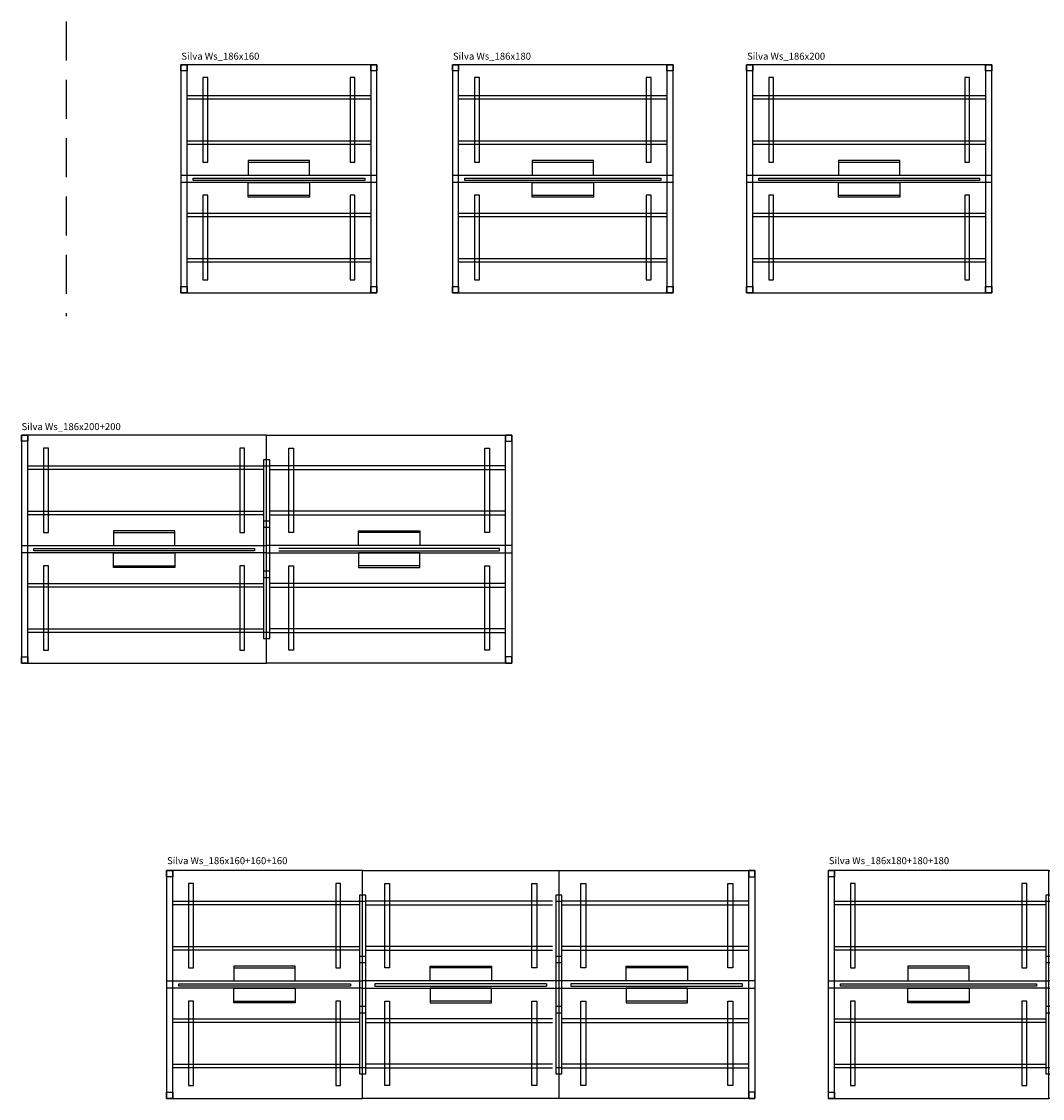
# Model space of a CAD drawing. Units: centimetres. Extents: x -7547 to 3891, y -7403 to 689.
# Drawn here: x -4189 to -3356, y -2203 to -1324 of the extents above; entities that cross this region are included whole.
import ezdxf

# ---------------------------------------------------------------- set-up
doc = ezdxf.new("R2010")
doc.units = ezdxf.units.CM
doc.linetypes.add('HIDDEN2', pattern=[4.7625, 3.175, -1.5875])
doc.layers.add('NURUS CODE', color=7, linetype='Continuous')
doc.layers.add('NURUS FURNITURE', color=7, linetype='Continuous')

# ---------------------------------------------------------------- blocks, each defined once
blk = doc.blocks.new('Silva Ws_186x160')
at = {"layer": 'NURUS FURNITURE'}
for p, q in [((-80, 186), (-80, 0)), ((-75, 186), (-80, 186)), ((-80, 186), (-75, 186)), ((-80, 181), (-80, 186)), ((-80, 186), (-80, 96)), ((80, 186), (-80, 186)), ((-75, 0), (-75, 186)), ((-75, 186), (-75, 181)), ((75, 186), (75, 0)), ((80, 186), (75, 186)), ((75, 186), (80, 186)), ((75, 181), (75, 186)), ((80, 0), (80, 186)), ((80, 186), (80, 181)), ((80, 96), (80, 186)), ((-75, 181), (-80, 181)), ((80, 181), (75, 181)), ((-62, 175.5), (-62, 106.5)), ((-58, 175.5), (-62, 175.5)), ((-58, 106.5), (-58, 175.5)), ((58, 175.5), (58, 106.5)), ((62, 175.5), (58, 175.5)), ((62, 106.5), (62, 175.5)), ((-75, 161), (75, 161)), ((-75, 158), (-75, 161)), ((75, 161), (75, 158)), ((75, 158), (-75, 158)), ((-75, 124), (75, 124)), ((-75, 121), (-75, 124)), ((75, 124), (75, 121)), ((75, 121), (-75, 121)), ((-62, 106.5), (-58, 106.5)), ((-25, 106.5, 72.18), (25, 106.5, 72.18)), ((58, 106.5), (62, 106.5)), ((-80, 96), (80, 96)), ((-80, 90), (-80, 0)), ((80, 90), (-80, 90)), ((-70, 91.63), (-70, 93.43)), ((-70, 93.43), (70, 93.43)), ((70, 91.63), (-70, 91.63)), ((-25, 96), (25, 96)), ((70, 93.43), (70, 91.63)), ((80, 0), (80, 90)), ((-62, 79.5), (-62, 10.5)), ((-58, 79.5), (-62, 79.5)), ((-58, 10.5), (-58, 79.5)), ((-25, 79.5, 72.18), (25, 79.5, 72.18)), ((58, 79.5), (58, 10.5)), ((62, 79.5), (58, 79.5)), ((62, 10.5), (62, 79.5)), ((-75, 65), (75, 65)), ((-75, 62), (-75, 65)), ((75, 62), (-75, 62)), ((75, 65), (75, 62)), ((-75, 28), (75, 28)), ((-75, 25), (-75, 28)), ((75, 28), (75, 25)), ((75, 25), (-75, 25)), ((-62, 10.5), (-58, 10.5)), ((58, 10.5), (62, 10.5)), ((-80, 5), (-75, 5)), ((-80, 0), (-80, 5)), ((-80, 0), (-75, 0)), ((-75, 0), (-80, 0)), ((-80, 0), (80, 0)), ((-75, 5), (-75, 0)), ((75, 5), (80, 5)), ((75, 0), (75, 5)), ((75, 0), (80, 0)), ((80, 0), (75, 0)), ((80, 5), (80, 0))]:
    blk.add_line(p, q, dxfattribs=at)
at = {"layer": 'NURUS FURNITURE', "elevation": 72.18}
for points in [[(25, 108), (-25, 108), (-25, 96), (25, 96)], [(25, 78), (-25, 78), (-25, 90), (25, 90)]]:
    blk.add_lwpolyline(points, close=True, dxfattribs=at)
blk = doc.blocks.new('Silva Ws_186x180')
at = {"layer": 'NURUS FURNITURE'}
for p, q in [((-97.45, 186), (-97.45, 0)), ((-92.45, 186), (-97.45, 186)), ((-97.45, 186), (-92.45, 186)), ((-97.45, 181), (-97.45, 186)), ((-97.45, 186), (-97.45, 96)), ((82.55, 186), (-97.45, 186)), ((-92.45, 0), (-92.45, 186)), ((-92.45, 186), (-92.45, 181)), ((77.55, 186), (77.55, 0)), ((82.55, 186), (77.55, 186)), ((77.55, 186), (82.55, 186)), ((77.55, 181), (77.55, 186)), ((82.55, 0), (82.55, 186)), ((82.55, 186), (82.55, 181)), ((82.55, 96), (82.55, 186)), ((-92.45, 181), (-97.45, 181)), ((82.55, 181), (77.55, 181)), ((-79.45, 175.5), (-79.45, 106.5)), ((-75.45, 175.5), (-79.45, 175.5)), ((-75.45, 106.5), (-75.45, 175.5)), ((60.55, 175.5), (60.55, 106.5)), ((64.55, 175.5), (60.55, 175.5)), ((64.55, 106.5), (64.55, 175.5)), ((-92.45, 161), (77.55, 161)), ((-92.45, 158), (-92.45, 161)), ((77.55, 161), (77.55, 158)), ((77.55, 158), (-92.45, 158)), ((-92.45, 124), (77.55, 124)), ((-92.45, 121), (-92.45, 124)), ((77.55, 124), (77.55, 121)), ((77.55, 121), (-92.45, 121)), ((-79.45, 106.5), (-75.45, 106.5)), ((-32.45, 106.5, 72.18), (17.55, 106.5, 72.18)), ((60.55, 106.5), (64.55, 106.5)), ((-97.45, 96), (82.55, 96)), ((-97.45, 90), (-97.45, 0)), ((82.55, 90), (-97.45, 90)), ((-87.45, 91.63), (-87.45, 93.43)), ((-87.45, 93.43), (72.55, 93.43)), ((72.55, 91.63), (-87.45, 91.63)), ((-32.45, 96), (17.55, 96)), ((72.55, 93.43), (72.55, 91.63)), ((82.55, 0), (82.55, 90)), ((-79.45, 79.5), (-79.45, 10.5)), ((-75.45, 79.5), (-79.45, 79.5)), ((-75.45, 10.5), (-75.45, 79.5)), ((-32.45, 79.5, 72.18), (17.55, 79.5, 72.18)), ((60.55, 79.5), (60.55, 10.5)), ((64.55, 79.5), (60.55, 79.5)), ((64.55, 10.5), (64.55, 79.5)), ((-92.45, 65), (77.55, 65)), ((-92.45, 62), (-92.45, 65)), ((77.55, 62), (-92.45, 62)), ((77.55, 65), (77.55, 62)), ((-92.45, 28), (77.55, 28)), ((-92.45, 25), (-92.45, 28)), ((77.55, 28), (77.55, 25)), ((77.55, 25), (-92.45, 25)), ((-79.45, 10.5), (-75.45, 10.5)), ((60.55, 10.5), (64.55, 10.5)), ((-97.45, 5), (-92.45, 5)), ((-97.45, 0), (-97.45, 5)), ((-92.45, 5), (-92.45, 0)), ((77.55, 5), (82.55, 5)), ((77.55, 0), (77.55, 5)), ((82.55, 5), (82.55, 0)), ((-97.45, 0), (-92.45, 0)), ((-92.45, 0), (-97.45, 0)), ((-97.45, 0), (82.55, 0)), ((77.55, 0), (82.55, 0)), ((82.55, 0), (77.55, 0))]:
    blk.add_line(p, q, dxfattribs=at)
at = {"layer": 'NURUS FURNITURE', "elevation": 72.18}
for points in [[(17.55, 108), (-32.45, 108), (-32.45, 96), (17.55, 96)], [(17.55, 78), (-32.45, 78), (-32.45, 90), (17.55, 90)]]:
    blk.add_lwpolyline(points, close=True, dxfattribs=at)
blk = doc.blocks.new('Silva Ws_186x200')
at = {"layer": 'NURUS FURNITURE'}
for p, q in [((-100, 186), (-100, 0)), ((-95, 186), (-100, 186)), ((-100, 186), (-95, 186)), ((-100, 181), (-100, 186)), ((-100, 186), (-100, 96)), ((100, 186), (-100, 186)), ((-95, 0), (-95, 186)), ((-95, 186), (-95, 181)), ((95, 186), (95, 0)), ((100, 186), (95, 186)), ((95, 186), (100, 186)), ((95, 181), (95, 186)), ((100, 0), (100, 186)), ((100, 186), (100, 181)), ((100, 96), (100, 186)), ((-95, 181), (-100, 181)), ((100, 181), (95, 181)), ((-82, 175.5), (-82, 106.5)), ((-78, 175.5), (-82, 175.5)), ((-78, 106.5), (-78, 175.5)), ((78, 175.5), (78, 106.5)), ((82, 175.5), (78, 175.5)), ((82, 106.5), (82, 175.5)), ((-95, 161), (95, 161)), ((-95, 158), (-95, 161)), ((95, 161), (95, 158)), ((95, 158), (-95, 158)), ((-95, 124), (95, 124)), ((-95, 121), (-95, 124)), ((95, 124), (95, 121)), ((95, 121), (-95, 121)), ((-82, 106.5), (-78, 106.5)), ((-25, 106.5, 72.18), (25, 106.5, 72.18)), ((78, 106.5), (82, 106.5)), ((-100, 96), (100, 96)), ((-100, 90), (-100, 0)), ((100, 90), (-100, 90)), ((-90, 91.63), (-90, 93.43)), ((-90, 93.43), (90, 93.43)), ((90, 91.63), (-90, 91.63)), ((-25, 96), (25, 96)), ((90, 93.43), (90, 91.63)), ((100, 0), (100, 90)), ((-82, 79.5), (-82, 10.5)), ((-78, 79.5), (-82, 79.5)), ((-78, 10.5), (-78, 79.5)), ((-25, 79.5, 72.18), (25, 79.5, 72.18)), ((78, 79.5), (78, 10.5)), ((82, 79.5), (78, 79.5)), ((82, 10.5), (82, 79.5)), ((-95, 65), (95, 65)), ((-95, 62), (-95, 65)), ((95, 62), (-95, 62)), ((95, 65), (95, 62)), ((-95, 28), (95, 28)), ((-95, 25), (-95, 28)), ((95, 28), (95, 25)), ((95, 25), (-95, 25)), ((-82, 10.5), (-78, 10.5)), ((78, 10.5), (82, 10.5)), ((-100, 5), (-95, 5)), ((-100, 0), (-100, 5)), ((-100, 0), (-95, 0)), ((-95, 0), (-100, 0)), ((-100, 0), (100, 0)), ((-95, 5), (-95, 0)), ((95, 5), (100, 5)), ((95, 0), (95, 5)), ((95, 0), (100, 0)), ((100, 0), (95, 0)), ((100, 5), (100, 0))]:
    blk.add_line(p, q, dxfattribs=at)
at = {"layer": 'NURUS FURNITURE', "elevation": 72.18}
for points in [[(25, 108), (-25, 108), (-25, 96), (25, 96)], [(25, 78), (-25, 78), (-25, 90), (25, 90)]]:
    blk.add_lwpolyline(points, close=True, dxfattribs=at)
blk = doc.blocks.new('Silva Ws_186x200+200')
at = {"layer": 'NURUS FURNITURE'}
for p, q in [((-100, 186), (-100, 0)), ((-95, 186), (-100, 186)), ((-100, 186), (-95, 186)), ((-100, 181), (-100, 186)), ((-100, 186), (-100, 96)), ((100, 186), (-100, 186)), ((-95, 0), (-95, 186)), ((-95, 186), (-95, 181)), ((100, 0), (100, 186)), ((100, 96), (100, 186)), ((100, 0), (100, 186)), ((100, 186), (300, 186)), ((100, 96), (100, 186)), ((295, 186), (300, 186)), ((295, 0), (295, 186)), ((300, 186), (295, 186)), ((295, 186), (295, 181)), ((300, 186), (300, 0)), ((300, 181), (300, 186)), ((300, 186), (300, 96)), ((-95, 181), (-100, 181)), ((295, 181), (300, 181)), ((-82, 175.5), (-82, 106.5)), ((-78, 175.5), (-82, 175.5)), ((-78, 106.5), (-78, 175.5)), ((78, 175.5), (78, 106.5)), ((82, 175.5), (78, 175.5)), ((82, 106.5), (82, 175.5)), ((118, 175.5), (122, 175.5)), ((118, 106.5), (118, 175.5)), ((122, 175.5), (122, 106.5)), ((278, 175.5), (282, 175.5)), ((278, 106.5), (278, 175.5)), ((282, 175.5), (282, 106.5)), ((-95, 161), (97.5, 161)), ((-95, 158), (-95, 161)), ((102.5, 166), (97.5, 166)), ((97.5, 166), (97.5, 20)), ((97.5, 161), (97.5, 158)), ((97.5, 161), (97.5, 158)), ((97.5, 161), (97.5, 158)), ((97.5, 161), (97.5, 153)), ((97.5, 161), (97.5, 153)), ((102.5, 20), (102.5, 166)), ((295, 161), (102.5, 161)), ((295, 158), (295, 161)), ((97.5, 158), (-95, 158)), ((102.5, 158), (295, 158)), ((-95, 124), (97.5, 124)), ((-95, 121), (-95, 124)), ((97.5, 124), (97.5, 121)), ((97.5, 124), (97.5, 121)), ((97.5, 124), (97.5, 121)), ((295, 124), (102.5, 124)), ((295, 121), (295, 124)), ((97.5, 121), (-95, 121)), ((97.5, 119), (97.5, 116)), ((97.5, 119), (97.5, 116)), ((102.5, 121), (295, 121)), ((-82, 106.5), (-78, 106.5)), ((-25, 106.5, 72.18), (25, 106.5, 72.18)), ((78, 106.5), (82, 106.5)), ((122, 106.5), (118, 106.5)), ((225, 106.5, 72.18), (175, 106.5, 72.18)), ((282, 106.5), (278, 106.5)), ((-100, 96), (100, 96)), ((-100, 90), (-100, 0)), ((100, 90), (-100, 90)), ((-90, 91.63), (-90, 93.43)), ((-90, 93.43), (90, 93.43)), ((90, 91.63), (-90, 91.63)), ((-25, 96), (25, 96)), ((90, 93.43), (90, 91.63)), ((300, 96), (100, 96)), ((100, 0), (100, 90)), ((100, 90), (300, 90)), ((100, 0), (100, 90)), ((290, 93.43), (110, 93.43)), ((110, 91.63), (290, 91.63)), ((225, 96), (175, 96)), ((290, 91.63), (290, 93.43)), ((300, 90), (300, 0)), ((-82, 79.5), (-82, 10.5)), ((-78, 79.5), (-82, 79.5)), ((-78, 10.5), (-78, 79.5)), ((-25, 79.5, 72.18), (25, 79.5, 72.18)), ((78, 79.5), (78, 10.5)), ((82, 79.5), (78, 79.5)), ((82, 10.5), (82, 79.5)), ((118, 79.5), (122, 79.5)), ((118, 10.5), (118, 79.5)), ((122, 79.5), (122, 10.5)), ((225, 79.5, 72.18), (175, 79.5, 72.18)), ((278, 79.5), (282, 79.5)), ((278, 10.5), (278, 79.5)), ((282, 79.5), (282, 10.5)), ((-95, 65), (97.5, 65)), ((-95, 62), (-95, 65)), ((97.5, 62), (-95, 62)), ((97.5, 70), (97.5, 67)), ((97.5, 70), (97.5, 67)), ((97.5, 65), (97.5, 62)), ((97.5, 65), (97.5, 62)), ((97.5, 65), (97.5, 62)), ((295, 65), (102.5, 65)), ((102.5, 62), (295, 62)), ((295, 62), (295, 65)), ((-95, 28), (97.5, 28)), ((-95, 25), (-95, 28)), ((97.5, 33), (97.5, 25)), ((97.5, 33), (97.5, 25)), ((97.5, 28), (97.5, 25)), ((97.5, 28), (97.5, 25)), ((97.5, 28), (97.5, 25)), ((295, 28), (102.5, 28)), ((295, 25), (295, 28)), ((97.5, 25), (-95, 25)), ((97.5, 20), (102.5, 20)), ((102.5, 25), (295, 25)), ((-82, 10.5), (-78, 10.5)), ((78, 10.5), (82, 10.5)), ((122, 10.5), (118, 10.5)), ((282, 10.5), (278, 10.5)), ((-100, 5), (-95, 5)), ((-100, 0), (-100, 5)), ((-100, 0), (-95, 0)), ((-95, 0), (-100, 0)), ((-100, 0), (100, 0)), ((-95, 5), (-95, 0)), ((300, 0), (100, 0)), ((300, 5), (295, 5)), ((295, 5), (295, 0)), ((300, 0), (295, 0)), ((295, 0), (300, 0)), ((300, 0), (300, 5))]:
    blk.add_line(p, q, dxfattribs=at)
for points in [[(97.5, 161), (102.5, 161), (102.5, 166), (97.5, 166), (97.5, 161)], [(97.5, 110.97), (102.5, 110.97), (102.5, 115.97), (97.5, 115.97), (97.5, 110.97)], [(97.5, 69.97), (102.5, 69.97), (102.5, 74.97), (97.5, 74.97), (97.5, 69.97)], [(97.5, 20), (102.5, 20), (102.5, 25), (97.5, 25), (97.5, 20)]]:
    blk.add_lwpolyline(points, dxfattribs=at)
at = {"layer": 'NURUS FURNITURE', "elevation": 72.18}
for points in [[(25, 108), (-25, 108), (-25, 96), (25, 96)], [(175, 108), (225, 108), (225, 96), (175, 96)], [(25, 78), (-25, 78), (-25, 90), (25, 90)], [(175, 78), (225, 78), (225, 90), (175, 90)]]:
    blk.add_lwpolyline(points, close=True, dxfattribs=at)
blk = doc.blocks.new('Silva Ws_186x160+160+160')
at = {"layer": 'NURUS FURNITURE'}
for p, q in [((-240, 186), (-240, 0)), ((-235, 186), (-240, 186)), ((-240, 186), (-235, 186)), ((-240, 181), (-240, 186)), ((-240, 186), (-240, 96)), ((-80, 186), (-240, 186)), ((-235, 0), (-235, 186)), ((-235, 186), (-235, 181)), ((-80, 0), (-80, 186)), ((-80, 96), (-80, 186)), ((-80, 186), (80, 186)), ((80, 186), (240, 186)), ((80, 186), (80, 0)), ((80, 186), (80, 96)), ((235, 186), (240, 186)), ((235, 0), (235, 186)), ((240, 186), (235, 186)), ((235, 186), (235, 181)), ((240, 186), (240, 0)), ((240, 181), (240, 186)), ((240, 186), (240, 96)), ((240, 181), (240, 186)), ((240, 186), (240, 96)), ((-235, 181), (-240, 181)), ((235, 181), (240, 181)), ((-222, 175.5), (-222, 106.5)), ((-218, 175.5), (-222, 175.5)), ((-218, 106.5), (-218, 175.5)), ((-102, 175.5), (-102, 106.5)), ((-98, 175.5), (-102, 175.5)), ((-98, 106.5), (-98, 175.5)), ((-62, 175.5), (-58, 175.5)), ((-62, 106.5), (-62, 175.5)), ((-58, 175.5), (-58, 106.5)), ((58, 175.5), (62, 175.5)), ((58, 106.5), (58, 175.5)), ((62, 175.5), (62, 106.5)), ((98, 175.5), (102, 175.5)), ((98, 106.5), (98, 175.5)), ((102, 175.5), (102, 106.5)), ((218, 175.5), (222, 175.5)), ((218, 106.5), (218, 175.5)), ((222, 175.5), (222, 106.5)), ((-235, 161), (-82.5, 161)), ((-235, 158), (-235, 161)), ((-77.5, 166), (-82.5, 166)), ((-82.5, 166), (-82.5, 20)), ((-82.5, 161), (-82.5, 158)), ((-82.5, 161), (-82.5, 153)), ((-82.5, 161), (-82.5, 153)), ((-77.5, 20), (-77.5, 166)), ((75, 161), (-77.5, 161)), ((82.5, 166), (77.5, 166)), ((77.5, 166), (77.5, 20)), ((77.5, 161), (77.5, 158)), ((77.5, 161), (77.5, 153)), ((77.5, 161), (77.5, 153)), ((82.5, 20), (82.5, 166)), ((235, 161), (82.5, 161)), ((235, 158), (235, 161)), ((-82.5, 158), (-235, 158)), ((-77.5, 158), (75, 158)), ((82.5, 158), (235, 158)), ((-235, 124), (-82.5, 124)), ((-235, 121), (-235, 124)), ((-82.5, 124), (-82.5, 121)), ((75, 124), (-77.5, 124)), ((77.5, 124), (77.5, 121)), ((235, 124), (82.5, 124)), ((235, 121), (235, 124)), ((-82.5, 121), (-235, 121)), ((-82.5, 119), (-82.5, 116)), ((-82.5, 119), (-82.5, 116)), ((-77.5, 121), (75, 121)), ((77.5, 119), (77.5, 116)), ((77.5, 119), (77.5, 116)), ((82.5, 121), (235, 121)), ((-222, 106.5), (-218, 106.5)), ((-185, 106.5, 72.18), (-135, 106.5, 72.18)), ((-102, 106.5), (-98, 106.5)), ((-58, 106.5), (-62, 106.5)), ((25, 106.5, 72.18), (-25, 106.5, 72.18)), ((62, 106.5), (58, 106.5)), ((102, 106.5), (98, 106.5)), ((185, 106.5, 72.18), (135, 106.5, 72.18)), ((222, 106.5), (218, 106.5)), ((-240, 96), (-80, 96)), ((-240, 90), (-240, 0)), ((-80, 90), (-240, 90)), ((-230, 91.63), (-230, 93.43)), ((-230, 93.43), (-90, 93.43)), ((-90, 91.63), (-230, 91.63)), ((-185, 96), (-135, 96)), ((-90, 93.43), (-90, 91.63)), ((80, 96), (-80, 96)), ((-80, 0), (-80, 90)), ((-80, 90), (80, 90)), ((70, 93.43), (-70, 93.43)), ((-70, 93.43), (-70, 91.63)), ((-70, 91.63), (70, 91.63)), ((25, 96), (-25, 96)), ((70, 93.43), (70, 91.63)), ((240, 96), (80, 96)), ((80, 90), (240, 90)), ((80, 90), (80, 0)), ((230, 93.43), (90, 93.43)), ((90, 93.43), (90, 91.63)), ((90, 91.63), (230, 91.63)), ((185, 96), (135, 96)), ((230, 91.63), (230, 93.43)), ((240, 90), (240, 0)), ((-222, 79.5), (-222, 10.5)), ((-218, 79.5), (-222, 79.5)), ((-218, 10.5), (-218, 79.5)), ((-185, 79.5, 72.18), (-135, 79.5, 72.18)), ((-102, 79.5), (-102, 10.5)), ((-98, 79.5), (-102, 79.5)), ((-98, 10.5), (-98, 79.5)), ((-62, 79.5), (-58, 79.5)), ((-62, 10.5), (-62, 79.5)), ((-58, 79.5), (-58, 10.5)), ((25, 79.5, 72.18), (-25, 79.5, 72.18)), ((58, 79.5), (62, 79.5)), ((58, 10.5), (58, 79.5)), ((62, 79.5), (62, 10.5)), ((98, 79.5), (102, 79.5)), ((98, 10.5), (98, 79.5)), ((102, 79.5), (102, 10.5)), ((185, 79.5, 72.18), (135, 79.5, 72.18)), ((218, 79.5), (222, 79.5)), ((218, 10.5), (218, 79.5)), ((222, 79.5), (222, 10.5)), ((-235, 65), (-82.5, 65)), ((-235, 62), (-235, 65)), ((-82.5, 62), (-235, 62)), ((-82.5, 70), (-82.5, 67)), ((-82.5, 70), (-82.5, 67)), ((-82.5, 65), (-82.5, 62)), ((75, 65), (-77.5, 65)), ((-77.5, 62), (75, 62)), ((77.5, 70), (77.5, 67)), ((77.5, 70), (77.5, 67)), ((77.5, 65), (77.5, 62)), ((235, 65), (82.5, 65)), ((82.5, 62), (235, 62)), ((235, 62), (235, 65)), ((-235, 28), (-82.5, 28)), ((-235, 25), (-235, 28)), ((-82.5, 33), (-82.5, 25)), ((-82.5, 33), (-82.5, 25)), ((-82.5, 28), (-82.5, 25)), ((75, 28), (-77.5, 28)), ((77.5, 33), (77.5, 25)), ((77.5, 33), (77.5, 25)), ((77.5, 28), (77.5, 25)), ((235, 28), (82.5, 28)), ((235, 25), (235, 28)), ((-82.5, 25), (-235, 25)), ((-82.5, 20), (-77.5, 20)), ((-77.5, 25), (75, 25)), ((77.5, 20), (82.5, 20)), ((82.5, 25), (235, 25)), ((-222, 10.5), (-218, 10.5)), ((-102, 10.5), (-98, 10.5)), ((-58, 10.5), (-62, 10.5)), ((62, 10.5), (58, 10.5)), ((102, 10.5), (98, 10.5)), ((222, 10.5), (218, 10.5)), ((-240, 5), (-235, 5)), ((-240, 0), (-240, 5)), ((-240, 0), (-235, 0)), ((-235, 0), (-240, 0)), ((-240, 0), (-80, 0)), ((-235, 5), (-235, 0)), ((80, 0), (-80, 0)), ((240, 0), (80, 0)), ((240, 5), (235, 5)), ((235, 5), (235, 0)), ((240, 0), (235, 0)), ((235, 0), (240, 0)), ((240, 0), (240, 5)), ((240, 0), (240, 5))]:
    blk.add_line(p, q, dxfattribs=at)
for points in [[(-82.5, 161), (-77.5, 161), (-77.5, 166), (-82.5, 166), (-82.5, 161)], [(77.5, 161), (82.5, 161), (82.5, 166), (77.5, 166), (77.5, 161)], [(-82.5, 110.97), (-77.5, 110.97), (-77.5, 115.97), (-82.5, 115.97), (-82.5, 110.97)], [(77.5, 110.97), (82.5, 110.97), (82.5, 115.97), (77.5, 115.97), (77.5, 110.97)], [(-82.5, 69.97), (-77.5, 69.97), (-77.5, 74.97), (-82.5, 74.97), (-82.5, 69.97)], [(77.5, 69.97), (82.5, 69.97), (82.5, 74.97), (77.5, 74.97), (77.5, 69.97)], [(-82.5, 20), (-77.5, 20), (-77.5, 25), (-82.5, 25), (-82.5, 20)], [(77.5, 20), (82.5, 20), (82.5, 25), (77.5, 25), (77.5, 20)]]:
    blk.add_lwpolyline(points, dxfattribs=at)
at = {"layer": 'NURUS FURNITURE', "elevation": 72.18}
for points in [[(-135, 108), (-185, 108), (-185, 96), (-135, 96)], [(-25, 108), (25, 108), (25, 96), (-25, 96)], [(135, 108), (185, 108), (185, 96), (135, 96)], [(-135, 78), (-185, 78), (-185, 90), (-135, 90)], [(-25, 78), (25, 78), (25, 90), (-25, 90)], [(135, 78), (185, 78), (185, 90), (135, 90)]]:
    blk.add_lwpolyline(points, close=True, dxfattribs=at)
blk = doc.blocks.new('Silva Ws_186x180+180+180')
at = {"layer": 'NURUS FURNITURE'}
for p, q in [((-270, 186), (-270, 0)), ((-265, 186), (-270, 186)), ((-270, 186), (-265, 186)), ((-90, 186), (-270, 186)), ((-265, 0), (-265, 186)), ((-265, 186), (-265, 181)), ((-90, 0), (-90, 186)), ((-90, 96), (-90, 186)), ((-90, 186), (90, 186)), ((90, 0), (90, 186)), ((90, 96), (90, 186)), ((90, 186), (270, 186)), ((265, 186), (270, 186)), ((265, 0), (265, 186)), ((270, 186), (265, 186)), ((265, 186), (265, 181)), ((270, 186), (270, 0)), ((270, 181), (270, 186)), ((270, 186), (270, 96)), ((270, 181), (270, 186)), ((-265, 181), (-270, 181)), ((265, 181), (270, 181)), ((-252, 175.5), (-252, 106.5)), ((-248, 175.5), (-252, 175.5)), ((-248, 106.5), (-248, 175.5)), ((-112, 175.5), (-112, 106.5)), ((-108, 175.5), (-112, 175.5)), ((-108, 106.5), (-108, 175.5)), ((-72, 175.5), (-68, 175.5)), ((-72, 106.5), (-72, 175.5)), ((-68, 175.5), (-68, 106.5)), ((68, 175.5), (72, 175.5)), ((68, 106.5), (68, 175.5)), ((72, 175.5), (72, 106.5)), ((108, 175.5), (112, 175.5)), ((108, 106.5), (108, 175.5)), ((112, 175.5), (112, 106.5)), ((248, 175.5), (252, 175.5)), ((248, 106.5), (248, 175.5)), ((252, 175.5), (252, 106.5)), ((-265, 161), (-92.5, 161)), ((-265, 158), (-265, 161)), ((-87.5, 166), (-92.5, 166)), ((-92.5, 166), (-92.5, 20)), ((-92.5, 161), (-92.5, 158)), ((-92.5, 161), (-92.5, 158)), ((-92.5, 161), (-92.5, 153)), ((-92.5, 161), (-92.5, 153)), ((-87.5, 20), (-87.5, 166)), ((85, 161), (-87.5, 161)), ((92.5, 166), (87.5, 166)), ((87.5, 166), (87.5, 20)), ((87.5, 161), (87.5, 158)), ((87.5, 161), (87.5, 158)), ((87.5, 161), (87.5, 153)), ((87.5, 161), (87.5, 153)), ((92.5, 20), (92.5, 166)), ((265, 161), (92.5, 161)), ((265, 158), (265, 161)), ((-92.5, 158), (-265, 158)), ((-87.5, 158), (85, 158)), ((92.5, 158), (265, 158)), ((-265, 124), (-92.5, 124)), ((-265, 121), (-265, 124)), ((-92.5, 124), (-92.5, 121)), ((-92.5, 124), (-92.5, 121)), ((85, 124), (-87.5, 124)), ((87.5, 124), (87.5, 121)), ((87.5, 124), (87.5, 121)), ((265, 124), (92.5, 124)), ((265, 121), (265, 124)), ((-92.5, 121), (-265, 121)), ((-92.5, 119), (-92.5, 116)), ((-92.5, 119), (-92.5, 116)), ((-87.5, 121), (85, 121)), ((87.5, 119), (87.5, 116)), ((87.5, 119), (87.5, 116)), ((92.5, 121), (265, 121)), ((-252, 106.5), (-248, 106.5)), ((-205, 106.5, 72.18), (-155, 106.5, 72.18)), ((-112, 106.5), (-108, 106.5)), ((-68, 106.5), (-72, 106.5)), ((25, 106.5, 72.18), (-25, 106.5, 72.18)), ((72, 106.5), (68, 106.5)), ((112, 106.5), (108, 106.5)), ((205, 106.5, 72.18), (155, 106.5, 72.18)), ((252, 106.5), (248, 106.5)), ((-270, 96), (-90, 96)), ((-270, 90), (-270, 0)), ((-90, 90), (-270, 90)), ((-260, 91.63), (-260, 93.43)), ((-260, 93.43), (-100, 93.43)), ((-100, 91.63), (-260, 91.63)), ((-205, 96), (-155, 96)), ((-100, 93.43), (-100, 91.63)), ((90, 96), (-90, 96)), ((-90, 0), (-90, 90)), ((-90, 90), (90, 90)), ((80, 93.43), (-80, 93.43)), ((-80, 93.43), (-80, 91.63)), ((-80, 91.63), (80, 91.63)), ((25, 96), (-25, 96)), ((80, 93.43), (80, 91.63)), ((270, 96), (90, 96)), ((90, 0), (90, 90)), ((90, 90), (270, 90)), ((260, 93.43), (100, 93.43)), ((100, 93.43), (100, 91.63)), ((100, 91.63), (260, 91.63)), ((205, 96), (155, 96)), ((260, 91.63), (260, 93.43)), ((270, 90), (270, 0)), ((-252, 79.5), (-252, 10.5)), ((-248, 79.5), (-252, 79.5)), ((-248, 10.5), (-248, 79.5)), ((-205, 79.5, 72.18), (-155, 79.5, 72.18)), ((-112, 79.5), (-112, 10.5)), ((-108, 79.5), (-112, 79.5)), ((-108, 10.5), (-108, 79.5)), ((-72, 79.5), (-68, 79.5)), ((-72, 10.5), (-72, 79.5)), ((-68, 79.5), (-68, 10.5)), ((25, 79.5, 72.18), (-25, 79.5, 72.18)), ((68, 79.5), (72, 79.5)), ((68, 10.5), (68, 79.5)), ((72, 79.5), (72, 10.5)), ((108, 79.5), (112, 79.5)), ((108, 10.5), (108, 79.5)), ((112, 79.5), (112, 10.5)), ((205, 79.5, 72.18), (155, 79.5, 72.18)), ((248, 79.5), (252, 79.5)), ((248, 10.5), (248, 79.5)), ((252, 79.5), (252, 10.5)), ((-265, 65), (-92.5, 65)), ((-265, 62), (-265, 65)), ((-92.5, 62), (-265, 62)), ((-92.5, 70), (-92.5, 67)), ((-92.5, 70), (-92.5, 67)), ((-92.5, 65), (-92.5, 62)), ((-92.5, 65), (-92.5, 62)), ((85, 65), (-87.5, 65)), ((-87.5, 62), (85, 62)), ((87.5, 70), (87.5, 67)), ((87.5, 70), (87.5, 67)), ((87.5, 65), (87.5, 62)), ((87.5, 65), (87.5, 62)), ((265, 65), (92.5, 65)), ((92.5, 62), (265, 62)), ((265, 62), (265, 65)), ((-265, 28), (-92.5, 28)), ((-265, 25), (-265, 28)), ((-92.5, 33), (-92.5, 25)), ((-92.5, 33), (-92.5, 25)), ((-92.5, 28), (-92.5, 25)), ((-92.5, 28), (-92.5, 25)), ((85, 28), (-87.5, 28)), ((87.5, 33), (87.5, 25)), ((87.5, 33), (87.5, 25)), ((87.5, 28), (87.5, 25)), ((87.5, 28), (87.5, 25)), ((265, 28), (92.5, 28)), ((265, 25), (265, 28)), ((-92.5, 25), (-265, 25)), ((-92.5, 20), (-87.5, 20)), ((-87.5, 25), (85, 25)), ((87.5, 20), (92.5, 20)), ((92.5, 25), (265, 25)), ((-252, 10.5), (-248, 10.5)), ((-112, 10.5), (-108, 10.5)), ((-68, 10.5), (-72, 10.5)), ((72, 10.5), (68, 10.5)), ((112, 10.5), (108, 10.5)), ((252, 10.5), (248, 10.5)), ((-270, 5), (-265, 5)), ((-270, 0), (-265, 0)), ((-265, 0), (-270, 0)), ((-270, 0), (-90, 0)), ((-265, 5), (-265, 0)), ((90, 0), (-90, 0)), ((270, 0), (90, 0)), ((270, 5), (265, 5)), ((265, 5), (265, 0)), ((270, 0), (265, 0)), ((265, 0), (270, 0)), ((270, 0), (270, 5)), ((270, 0), (270, 5))]:
    blk.add_line(p, q, dxfattribs=at)
for points in [[(-92.5, 161), (-87.5, 161), (-87.5, 166), (-92.5, 166), (-92.5, 161)], [(87.5, 161), (92.5, 161), (92.5, 166), (87.5, 166), (87.5, 161)], [(-92.5, 110.97), (-87.5, 110.97), (-87.5, 115.97), (-92.5, 115.97), (-92.5, 110.97)], [(87.5, 110.97), (92.5, 110.97), (92.5, 115.97), (87.5, 115.97), (87.5, 110.97)], [(-92.5, 69.97), (-87.5, 69.97), (-87.5, 74.97), (-92.5, 74.97), (-92.5, 69.97)], [(87.5, 69.97), (92.5, 69.97), (92.5, 74.97), (87.5, 74.97), (87.5, 69.97)], [(-92.5, 20), (-87.5, 20), (-87.5, 25), (-92.5, 25), (-92.5, 20)], [(87.5, 20), (92.5, 20), (92.5, 25), (87.5, 25), (87.5, 20)]]:
    blk.add_lwpolyline(points, dxfattribs=at)
at = {"layer": 'NURUS FURNITURE', "elevation": 72.18}
for points in [[(-155, 108), (-205, 108), (-205, 96), (-155, 96)], [(-25, 108), (25, 108), (25, 96), (-25, 96)], [(155, 108), (205, 108), (205, 96), (155, 96)], [(-155, 78), (-205, 78), (-205, 90), (-155, 90)], [(-25, 78), (25, 78), (25, 90), (-25, 90)], [(155, 78), (205, 78), (205, 90), (155, 90)]]:
    blk.add_lwpolyline(points, close=True, dxfattribs=at)

msp = doc.modelspace()

# ---------------------------------------------------------------- linework, layer by layer
at = {"linetype": 'HIDDEN2', "ltscale": 10}
msp.add_line((-4152.91, -1324.31), (-4152.91, -1564.67), dxfattribs=at)

# ---------------------------------------------------------------- block references
at = {"layer": 'NURUS FURNITURE'}
for name, p in [('Silva Ws_186x160', (-3979.22, -1545.61)), ('Silva Ws_186x180', (-3740.13, -1545.61)), ('Silva Ws_186x200', (-3497.57, -1545.61)), ('Silva Ws_186x200+200', (-4089.26, -1847.94)), ('Silva Ws_186x160+160+160', (-3830.89, -2203.28)), ('Silva Ws_186x180+180+180', (-3260.89, -2203.28))]:
    msp.add_blockref(name, p, dxfattribs=at)

# ---------------------------------------------------------------- texts
at = {"layer": 'NURUS CODE', "char_height": 5.6982, "width": 166.8647, "attachment_point": 1}
for s, insert in [('{\\fCentury Gothic|b0|i0|c162|p34;Silva Ws_186x160}', (-4058.86, -1349.75)), ('{\\fCentury Gothic|b0|i0|c162|p34;Silva Ws_186x180}', (-3837.22, -1349.75)), ('{\\fCentury Gothic|b0|i0|c162|p34;Silva Ws_186x200}', (-3597.22, -1349.75)), ('{\\fCentury Gothic|b0|i0|c162|p34;Silva Ws_186x200+200}', (-4189.26, -1652.08)), ('{\\fCentury Gothic|b0|i0|c162|p34;Silva Ws_186x160+160+160}', (-4070.53, -2006.35)), ('{\\fCentury Gothic|b0|i0|c162|p34;Silva Ws_186x180+180+180}', (-3530.53, -2006.35))]:
    msp.add_mtext(s, dxfattribs=dict(at, insert=insert))

doc.saveas('drawing.dxf')
